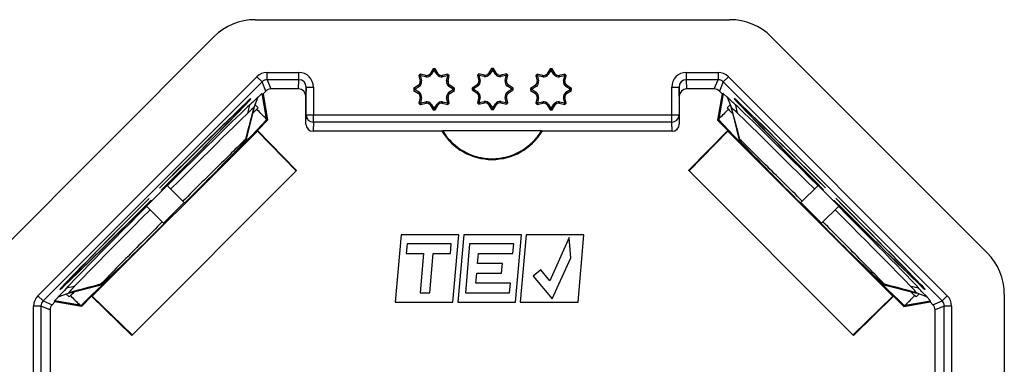
# Model space of a CAD drawing. Units: millimetres. Extents: x 31 to 251, y 36 to 268.
# Drawn here: x 67 to 134, y 118 to 141 of the extents above; entities that cross this region are included whole.
import ezdxf

# ---------------------------------------------------------------- set-up
doc = ezdxf.new("R2010")
doc.units = ezdxf.units.MM
doc.layers.add('FORMAT', color=7, linetype='Continuous')
doc.styles.add('SLDTEXTSTYLE2', font='ARIAL.TTF', dxfattribs={"width": 0.948})
doc.dimstyles.new('SLDDIMSTYLE0', dxfattribs={"dimtxt": 10, "dimasz": 11, "dimexe": 0, "dimexo": 0.0625, "dimgap": 2.5, "dimtad": 0, "dimdec": 0, "dimrnd": 1e-09, "dimzin": 12, "dimdsep": 46, "dimtxsty": 'SLDTEXTSTYLE2', "dimblk1": 'NONE', "dimblk2": 'NONE', "dimsah": 1, "dimcen": 0.09, "dimsd1": 1, "dimsd2": 1, "dimadec": 0, "dimazin": 3, "dimtfac": 1, "dimtmove": 0, "dimatfit": 0, "dimldrblk": 'NONE', "dimfxl": 0, "dimfrac": 2, "dimtolj": 1, "dimtzin": 12, "dimarcsym": 0})

# ---------------------------------------------------------------- blocks, each defined once
blk = doc.blocks.new('_D')
at = {"layer": 'FORMAT', "color": 7}
for p, q in [((55.622, 141.24), (31.603, 141.24)), ((56.308, 71.24), (31.603, 71.24))]:
    blk.add_line(p, q, dxfattribs=at)
at = {"layer": 'FORMAT', "color": 7, "insert": (31.385, 98.602), "char_height": 10, "attachment_point": 1, "rotation": 90, "style": 'SLDTEXTSTYLE2'}
blk.add_mtext('70', dxfattribs=at)
blk = doc.blocks.new('_None')

msp = doc.modelspace()

# ---------------------------------------------------------------- linework, layer by layer
at = {"color": 7, "linetype": 'Continuous', "lineweight": 25}
for p, q in [((82.868, 141.24), (115.337, 141.24)), ((80.039, 140.069), (65.274, 125.304)), ((132.931, 125.304), (118.166, 140.069)), ((83.684, 137.635), (85.852, 137.635)), ((83.684, 137.135), (83.684, 137.635)), ((85.852, 137.135), (85.852, 137.635)), ((94.066, 137.418), (94.152, 137.032)), ((94.548, 137.427), (94.161, 137.513)), ((94.171, 137.39), (94.247, 137.049)), ((94.531, 137.333), (94.19, 137.408)), ((95.036, 137.875), (94.825, 137.542)), ((95.09, 137.781), (94.904, 137.488)), ((95.301, 137.488), (95.115, 137.781)), ((95.38, 137.542), (95.169, 137.875)), ((96.044, 137.513), (95.657, 137.427)), ((96.015, 137.408), (95.674, 137.333)), ((95.958, 137.049), (96.034, 137.39)), ((96.053, 137.032), (96.139, 137.418)), ((98.066, 137.442), (98.152, 137.055)), ((98.548, 137.451), (98.161, 137.537)), ((98.171, 137.413), (98.247, 137.072)), ((98.531, 137.356), (98.19, 137.432)), ((99.036, 137.899), (98.825, 137.566)), ((99.09, 137.804), (98.904, 137.511)), ((99.301, 137.511), (99.115, 137.804)), ((99.38, 137.566), (99.169, 137.899)), ((100.044, 137.537), (99.657, 137.451)), ((100.015, 137.432), (99.674, 137.356)), ((99.958, 137.072), (100.034, 137.413)), ((100.053, 137.055), (100.139, 137.442)), ((102.066, 137.418), (102.152, 137.032)), ((102.548, 137.427), (102.161, 137.513)), ((102.171, 137.39), (102.247, 137.049)), ((102.531, 137.333), (102.19, 137.408)), ((103.036, 137.875), (102.825, 137.542)), ((103.09, 137.781), (102.904, 137.488)), ((103.301, 137.488), (103.115, 137.781)), ((103.38, 137.542), (103.169, 137.875)), ((104.044, 137.513), (103.657, 137.427)), ((104.015, 137.408), (103.674, 137.333)), ((103.958, 137.049), (104.034, 137.39)), ((104.053, 137.032), (104.139, 137.418)), ((112.353, 137.635), (114.521, 137.635)), ((112.353, 137.635), (112.353, 137.135)), ((114.521, 137.635), (114.521, 137.135)), ((68.001, 122.366), (82.977, 137.342)), ((83.331, 136.989), (68.354, 122.012)), ((83.331, 136.989), (82.977, 137.342)), ((83.591, 136.36), (83.331, 136.989)), ((85.852, 137.135), (83.684, 137.135)), ((83.684, 137.135), (83.944, 136.507)), ((85.831, 136.507), (85.852, 137.135)), ((94.037, 136.754), (93.704, 136.544)), ((96.501, 136.544), (96.168, 136.754)), ((98.037, 136.778), (97.704, 136.567)), ((100.501, 136.567), (100.168, 136.778)), ((102.037, 136.754), (101.704, 136.544)), ((104.501, 136.544), (104.168, 136.754)), ((114.521, 137.135), (112.353, 137.135)), ((112.353, 137.135), (112.374, 136.507)), ((114.261, 136.507), (114.521, 137.135)), ((114.874, 136.989), (114.614, 136.36)), ((115.228, 137.342), (114.874, 136.989)), ((129.851, 122.012), (114.874, 136.989)), ((115.228, 137.342), (130.204, 122.366)), ((83.04, 135.913), (83.327, 136.199)), ((83.327, 136.199), (83.405, 136.174)), ((83.327, 136.199), (83.62, 134.463)), ((83.591, 136.36), (83.405, 136.174)), ((83.405, 136.174), (83.711, 134.359)), ((85.831, 136.507), (83.944, 136.507)), ((86.352, 136.635), (86.331, 136.007)), ((86.352, 136.635), (86.852, 136.635)), ((86.352, 134.735), (86.352, 136.635)), ((86.852, 136.635), (86.852, 134.735)), ((93.704, 136.41), (94.037, 136.2)), ((94.092, 136.675), (93.799, 136.49)), ((93.799, 136.464), (94.092, 136.279)), ((96.407, 136.49), (96.113, 136.675)), ((96.113, 136.279), (96.407, 136.464)), ((96.168, 136.2), (96.501, 136.41)), ((97.704, 136.434), (98.037, 136.223)), ((98.092, 136.699), (97.799, 136.513)), ((97.799, 136.488), (98.092, 136.302)), ((100.407, 136.513), (100.113, 136.699)), ((100.113, 136.302), (100.407, 136.488)), ((100.168, 136.223), (100.501, 136.434)), ((101.704, 136.41), (102.037, 136.2)), ((102.092, 136.675), (101.799, 136.49)), ((101.799, 136.464), (102.092, 136.279)), ((104.407, 136.49), (104.113, 136.675)), ((104.113, 136.279), (104.407, 136.464)), ((104.168, 136.2), (104.501, 136.41)), ((111.353, 134.735), (111.353, 136.635)), ((111.353, 136.635), (111.853, 136.635)), ((111.853, 136.635), (111.853, 134.735)), ((111.874, 136.007), (111.853, 136.635)), ((114.261, 136.507), (112.374, 136.507)), ((114.8, 136.174), (114.494, 134.359)), ((114.878, 136.199), (114.585, 134.463)), ((114.8, 136.174), (114.614, 136.36)), ((114.878, 136.199), (114.8, 136.174)), ((114.878, 136.199), (115.165, 135.913)), ((82.563, 135.842), (81.996, 135.276)), ((82.004, 135.268), (82.57, 135.835)), ((82.466, 135.396), (82.347, 134.844)), ((83.059, 135.963), (82.68, 135.583)), ((82.792, 135.251), (83.059, 135.963)), ((83.062, 135.212), (82.855, 135.419)), ((86.331, 134.107), (86.331, 136.007)), ((94.152, 135.922), (94.066, 135.535)), ((94.161, 135.441), (94.548, 135.527)), ((94.247, 135.905), (94.171, 135.564)), ((94.19, 135.546), (94.531, 135.621)), ((94.825, 135.412), (95.036, 135.079)), ((94.904, 135.466), (95.09, 135.173)), ((95.115, 135.173), (95.301, 135.466)), ((95.169, 135.079), (95.38, 135.412)), ((95.657, 135.527), (96.044, 135.441)), ((95.674, 135.621), (96.015, 135.546)), ((96.034, 135.564), (95.958, 135.905)), ((96.139, 135.535), (96.053, 135.922)), ((98.152, 135.946), (98.066, 135.559)), ((98.161, 135.464), (98.548, 135.55)), ((98.247, 135.929), (98.171, 135.588)), ((98.19, 135.569), (98.531, 135.645)), ((98.825, 135.435), (99.036, 135.102)), ((98.904, 135.49), (99.09, 135.196)), ((99.115, 135.196), (99.301, 135.49)), ((99.169, 135.102), (99.38, 135.435)), ((99.657, 135.55), (100.044, 135.464)), ((99.674, 135.645), (100.015, 135.569)), ((100.034, 135.588), (99.958, 135.929)), ((100.139, 135.559), (100.053, 135.946)), ((102.152, 135.922), (102.066, 135.535)), ((102.161, 135.441), (102.548, 135.527)), ((102.247, 135.905), (102.171, 135.564)), ((102.19, 135.546), (102.531, 135.621)), ((102.825, 135.412), (103.036, 135.079)), ((102.904, 135.466), (103.09, 135.173)), ((103.115, 135.173), (103.301, 135.466)), ((103.169, 135.079), (103.38, 135.412)), ((103.657, 135.527), (104.044, 135.441)), ((103.674, 135.621), (104.015, 135.546)), ((104.034, 135.564), (103.958, 135.905)), ((104.139, 135.535), (104.053, 135.922)), ((111.874, 136.007), (111.874, 134.107)), ((115.35, 135.419), (115.143, 135.212)), ((115.526, 135.583), (115.146, 135.963)), ((115.146, 135.963), (115.414, 135.25)), ((116.188, 135.282), (115.621, 135.849)), ((115.629, 135.856), (116.195, 135.289)), ((115.858, 134.844), (115.74, 135.396)), ((81.996, 135.276), (81.972, 135.3)), ((82.796, 135.25), (82.234, 133.009)), ((82.234, 133.007), (82.796, 135.248)), ((82.792, 135.252), (82.791, 135.253)), ((82.792, 135.252), (82.792, 135.251)), ((82.796, 135.25), (82.792, 135.252)), ((83.062, 135.212), (82.968, 135.118)), ((86.331, 134.107), (86.352, 134.735)), ((86.352, 134.735), (86.852, 134.735)), ((86.852, 134.735), (111.353, 134.735)), ((86.852, 134.235), (86.852, 134.735)), ((111.353, 134.235), (111.353, 134.735)), ((111.353, 134.735), (111.853, 134.735)), ((111.853, 134.735), (111.874, 134.107)), ((115.143, 135.212), (115.237, 135.118)), ((115.413, 135.252), (115.409, 135.25)), ((115.409, 135.25), (115.971, 133.008)), ((115.409, 135.248), (115.971, 133.007)), ((115.414, 135.253), (115.413, 135.252)), ((115.413, 135.252), (115.414, 135.25)), ((116.195, 135.289), (116.22, 135.314)), ((83.019, 133.667), (83.711, 134.359)), ((83.711, 134.359), (83.636, 134.384)), ((86.852, 134.235), (86.831, 133.607)), ((111.353, 134.235), (86.852, 134.235)), ((111.374, 133.607), (111.353, 134.235)), ((114.494, 134.359), (114.569, 134.384)), ((114.494, 134.359), (115.187, 133.667)), ((71.719, 122.33), (83.013, 133.624)), ((83.013, 133.624), (83.019, 133.667)), ((85.662, 130.901), (83.013, 133.624)), ((83.019, 133.667), (85.669, 130.942)), ((95.647, 133.607), (86.831, 133.607)), ((95.689, 133.638), (95.647, 133.607)), ((102.444, 133.638), (95.689, 133.638)), ((102.486, 133.607), (102.444, 133.638)), ((111.374, 133.607), (102.486, 133.607)), ((112.536, 130.942), (115.187, 133.667)), ((112.543, 130.901), (115.192, 133.624)), ((115.187, 133.667), (115.192, 133.624)), ((115.192, 133.624), (126.486, 122.33)), ((82.192, 133.05), (82.234, 133.009)), ((116.013, 133.05), (115.971, 133.008)), ((74.417, 119.655), (85.688, 130.926)), ((85.663, 130.902), (85.669, 130.942)), ((85.669, 130.942), (85.67, 130.944)), ((85.67, 130.944), (85.688, 130.926)), ((112.517, 130.926), (112.535, 130.944)), ((112.517, 130.926), (123.788, 119.655)), ((112.535, 130.944), (112.536, 130.942)), ((112.536, 130.942), (112.542, 130.902)), ((76.844, 129.913), (75.43, 128.499)), ((76.327, 129.723), (76.321, 129.729)), ((76.457, 129.593), (76.452, 129.599)), ((76.844, 129.913), (78.013, 128.744)), ((120.192, 128.744), (121.361, 129.913)), ((121.361, 129.913), (122.775, 128.499)), ((121.734, 129.607), (121.74, 129.612)), ((121.734, 129.607), (121.74, 129.612)), ((121.865, 129.737), (121.871, 129.743)), ((121.865, 129.737), (121.871, 129.743)), ((75.614, 129.022), (75.619, 129.016)), ((75.744, 128.891), (75.75, 128.886)), ((78.013, 128.744), (76.599, 127.33)), ((78.043, 128.715), (78.059, 128.699)), ((120.147, 128.699), (120.163, 128.715)), ((121.606, 127.33), (120.192, 128.744)), ((122.447, 128.905), (122.441, 128.899)), ((122.578, 129.036), (122.572, 129.03)), ((75.43, 128.499), (76.599, 127.33)), ((121.606, 127.33), (122.775, 128.499)), ((76.628, 127.3), (76.644, 127.284)), ((121.561, 127.284), (121.577, 127.3)), ((92.848, 126.536), (92.445, 121.93)), ((96.794, 126.536), (92.848, 126.536)), ((96.391, 121.93), (96.794, 126.536)), ((97.125, 126.536), (96.722, 121.93)), ((101.071, 126.536), (97.125, 126.536)), ((100.668, 121.93), (101.071, 126.536)), ((101.402, 126.536), (100.999, 121.93)), ((105.348, 126.536), (101.402, 126.536)), ((104.346, 126.344), (103.017, 123.375)), ((104.445, 124.954), (104.346, 126.344)), ((104.945, 121.93), (105.348, 126.536)), ((93.256, 125.911), (93.198, 125.253)), ((96.277, 125.911), (93.256, 125.911)), ((96.22, 125.253), (96.277, 125.911)), ((97.533, 125.911), (97.239, 122.555)), ((100.554, 125.911), (97.533, 125.911)), ((100.497, 125.253), (100.554, 125.911)), ((93.198, 125.253), (94.387, 125.253)), ((94.387, 125.253), (94.151, 122.555)), ((94.812, 122.555), (95.048, 125.253)), ((95.048, 125.253), (96.22, 125.253)), ((98.075, 124.562), (98.136, 125.253)), ((98.136, 125.253), (100.497, 125.253)), ((103.186, 122.143), (104.445, 124.954)), ((99.776, 124.562), (98.075, 124.562)), ((99.718, 123.904), (99.776, 124.562)), ((102.391, 124.128), (101.885, 123.707)), ((103.017, 123.375), (102.391, 124.128)), ((70.067, 123.347), (69.501, 122.78)), ((69.508, 122.773), (70.075, 123.339)), ((70.067, 123.347), (70.043, 123.371)), ((97.957, 123.213), (98.018, 123.904)), ((98.018, 123.904), (99.718, 123.904)), ((101.885, 123.707), (103.186, 122.143)), ((128.684, 122.786), (128.117, 123.353)), ((128.124, 123.36), (128.149, 123.385)), ((128.124, 123.36), (128.691, 122.794)), ((69.38, 122.284), (69.76, 122.663)), ((70.499, 122.996), (69.947, 122.877)), ((70.093, 122.547), (72.334, 123.109)), ((70.095, 122.547), (72.336, 123.109)), ((72.293, 123.151), (72.334, 123.109)), ((100.318, 123.213), (97.957, 123.213)), ((100.261, 122.555), (100.318, 123.213)), ((125.869, 123.109), (128.11, 122.547)), ((125.912, 123.151), (125.871, 123.109)), ((128.112, 122.547), (125.871, 123.109)), ((128.258, 122.877), (127.706, 122.996)), ((128.825, 122.284), (128.445, 122.663)), ((68.354, 122.012), (68.001, 122.366)), ((68.354, 122.012), (68.983, 121.752)), ((69.169, 121.938), (68.983, 121.752)), ((69.43, 122.302), (69.144, 122.016)), ((69.169, 121.938), (69.144, 122.016)), ((70.88, 121.723), (69.144, 122.016)), ((70.984, 121.632), (69.169, 121.938)), ((69.38, 122.284), (70.092, 122.551)), ((69.924, 122.488), (70.131, 122.281)), ((69.924, 122.488), (70.131, 122.281)), ((70.09, 122.552), (70.091, 122.551)), ((70.091, 122.551), (70.092, 122.551)), ((70.091, 122.551), (70.093, 122.547)), ((70.131, 122.281), (70.225, 122.375)), ((70.984, 121.632), (71.676, 122.324)), ((71.676, 122.324), (71.719, 122.33)), ((74.4, 119.674), (71.676, 122.324)), ((74.442, 119.681), (71.719, 122.33)), ((92.445, 121.93), (96.391, 121.93)), ((94.151, 122.555), (94.812, 122.555)), ((96.722, 121.93), (100.668, 121.93)), ((97.239, 122.555), (100.261, 122.555)), ((100.999, 121.93), (104.945, 121.93)), ((123.763, 119.681), (126.486, 122.33)), ((126.529, 122.324), (123.805, 119.674)), ((126.486, 122.33), (126.529, 122.324)), ((126.529, 122.324), (127.222, 121.632)), ((127.222, 121.632), (129.037, 121.938)), ((127.325, 121.723), (129.062, 122.016)), ((128.074, 122.281), (127.98, 122.375)), ((128.282, 122.488), (128.074, 122.281)), ((128.114, 122.551), (128.112, 122.552)), ((128.112, 122.552), (128.825, 122.284)), ((128.112, 122.547), (128.114, 122.551)), ((128.114, 122.551), (128.115, 122.552)), ((128.775, 122.302), (129.062, 122.016)), ((129.037, 121.938), (129.062, 122.016)), ((129.223, 121.752), (129.037, 121.938)), ((129.223, 121.752), (129.851, 122.012)), ((130.204, 122.366), (129.851, 122.012)), ((134.103, 122.475), (134.103, 90.006)), ((67.708, 90.822), (67.708, 121.659)), ((68.208, 121.659), (67.708, 121.659)), ((68.208, 121.659), (68.208, 90.822)), ((68.836, 121.399), (68.208, 121.659)), ((68.836, 121.399), (68.836, 116.318)), ((70.984, 121.632), (70.959, 121.707)), ((127.222, 121.632), (127.246, 121.707)), ((129.997, 121.659), (129.369, 121.399)), ((129.369, 116.318), (129.369, 121.399)), ((130.497, 121.659), (129.997, 121.659)), ((129.997, 90.822), (129.997, 121.659)), ((130.497, 121.659), (130.497, 90.822)), ((74.399, 119.673), (74.4, 119.674)), ((74.399, 119.673), (74.417, 119.655)), ((74.4, 119.674), (74.441, 119.68)), ((123.764, 119.68), (123.805, 119.674)), ((123.788, 119.655), (123.806, 119.673)), ((123.805, 119.674), (123.806, 119.673))]:
    msp.add_line(p, q, dxfattribs=at)
at = {"color": 7, "linetype": 'Continuous', "lineweight": 25, "flags": 128}
for points in [[(94.171, 137.39), (94.146, 137.397), (94.066, 137.418)], [(94.19, 137.408), (94.183, 137.433), (94.161, 137.513)], [(95.09, 137.781), (95.077, 137.803), (95.036, 137.875)], [(95.115, 137.781), (95.128, 137.803), (95.169, 137.875)], [(96.015, 137.408), (96.022, 137.433), (96.044, 137.513)], [(96.034, 137.39), (96.059, 137.397), (96.139, 137.418)], [(98.171, 137.413), (98.146, 137.42), (98.066, 137.442)], [(98.19, 137.432), (98.183, 137.456), (98.161, 137.537)], [(99.09, 137.804), (99.077, 137.827), (99.036, 137.899)], [(99.115, 137.804), (99.128, 137.827), (99.169, 137.899)], [(100.015, 137.432), (100.022, 137.456), (100.044, 137.537)], [(100.034, 137.413), (100.059, 137.42), (100.139, 137.442)], [(102.171, 137.39), (102.146, 137.397), (102.066, 137.418)], [(102.19, 137.408), (102.183, 137.433), (102.161, 137.513)], [(103.09, 137.781), (103.077, 137.803), (103.036, 137.875)], [(103.115, 137.781), (103.128, 137.803), (103.169, 137.875)], [(104.015, 137.408), (104.022, 137.433), (104.044, 137.513)], [(104.034, 137.39), (104.059, 137.397), (104.139, 137.418)], [(93.799, 136.49), (93.776, 136.502), (93.704, 136.544)], [(93.799, 136.464), (93.776, 136.452), (93.704, 136.41)], [(96.407, 136.49), (96.429, 136.502), (96.501, 136.544)], [(96.407, 136.464), (96.429, 136.452), (96.501, 136.41)], [(97.799, 136.513), (97.776, 136.526), (97.704, 136.567)], [(97.799, 136.488), (97.776, 136.475), (97.704, 136.434)], [(100.407, 136.513), (100.429, 136.526), (100.501, 136.567)], [(100.407, 136.488), (100.429, 136.475), (100.501, 136.434)], [(101.799, 136.49), (101.776, 136.502), (101.704, 136.544)], [(101.799, 136.464), (101.776, 136.452), (101.704, 136.41)], [(104.407, 136.49), (104.429, 136.502), (104.501, 136.544)], [(104.407, 136.464), (104.429, 136.452), (104.501, 136.41)], [(94.171, 135.564), (94.146, 135.557), (94.066, 135.535)], [(94.19, 135.546), (94.183, 135.521), (94.161, 135.441)], [(96.015, 135.546), (96.022, 135.521), (96.044, 135.441)], [(96.034, 135.564), (96.059, 135.557), (96.139, 135.535)], [(98.171, 135.588), (98.146, 135.581), (98.066, 135.559)], [(98.19, 135.569), (98.183, 135.544), (98.161, 135.464)], [(100.015, 135.569), (100.022, 135.544), (100.044, 135.464)], [(100.034, 135.588), (100.059, 135.581), (100.139, 135.559)], [(102.171, 135.564), (102.146, 135.557), (102.066, 135.535)], [(102.19, 135.546), (102.183, 135.521), (102.161, 135.441)], [(104.015, 135.546), (104.022, 135.521), (104.044, 135.441)], [(104.034, 135.564), (104.059, 135.557), (104.139, 135.535)], [(95.09, 135.173), (95.077, 135.151), (95.036, 135.079)], [(95.115, 135.173), (95.128, 135.151), (95.169, 135.079)], [(99.09, 135.196), (99.077, 135.174), (99.036, 135.102)], [(99.115, 135.196), (99.128, 135.174), (99.169, 135.102)], [(103.09, 135.173), (103.077, 135.151), (103.036, 135.079)], [(103.115, 135.173), (103.128, 135.151), (103.169, 135.079)], [(82.192, 133.05), (82.085, 132.946), (81.975, 132.839), (81.861, 132.728), (81.745, 132.614), (81.625, 132.497), (81.503, 132.377), (81.378, 132.254), (81.25, 132.128), (81.119, 131.999), (80.986, 131.868), (80.85, 131.734), (80.712, 131.598), (80.571, 131.459), (80.428, 131.318), (80.284, 131.175), (80.137, 131.03), (79.988, 130.883), (79.837, 130.733), (79.685, 130.582), (79.531, 130.43), (79.375, 130.275), (79.218, 130.12), (79.06, 129.962), (78.901, 129.804), (78.74, 129.644), (78.579, 129.484), (78.416, 129.322), (78.253, 129.159), (78.089, 128.996), (77.925, 128.832)], [(120.28, 128.832), (120.116, 128.996), (119.952, 129.159), (119.789, 129.322), (119.626, 129.484), (119.465, 129.644), (119.304, 129.804), (119.145, 129.962), (118.987, 130.12), (118.83, 130.275), (118.674, 130.43), (118.52, 130.582), (118.368, 130.733), (118.217, 130.883), (118.069, 131.03), (117.922, 131.175), (117.777, 131.318), (117.634, 131.459), (117.494, 131.598), (117.355, 131.734), (117.22, 131.868), (117.086, 131.999), (116.956, 132.128), (116.828, 132.253), (116.702, 132.376), (116.58, 132.497), (116.46, 132.614), (116.344, 132.728), (116.231, 132.838), (116.12, 132.946), (116.013, 133.05)], [(76.511, 127.418), (76.347, 127.254), (76.184, 127.09), (76.021, 126.927), (75.859, 126.764), (75.699, 126.603), (75.539, 126.442), (75.38, 126.283), (75.223, 126.125), (75.068, 125.968), (74.913, 125.812), (74.761, 125.658), (74.61, 125.506), (74.46, 125.355), (74.313, 125.206), (74.168, 125.059), (74.025, 124.915), (73.884, 124.772), (73.745, 124.631), (73.609, 124.493), (73.475, 124.357), (73.344, 124.224), (73.215, 124.093), (73.089, 123.965), (72.966, 123.84), (72.846, 123.718), (72.729, 123.598), (72.615, 123.482), (72.504, 123.368), (72.397, 123.258), (72.293, 123.151)], [(125.912, 123.151), (125.808, 123.258), (125.701, 123.368), (125.59, 123.482), (125.476, 123.598), (125.359, 123.718), (125.239, 123.84), (125.116, 123.965), (124.99, 124.093), (124.861, 124.224), (124.73, 124.357), (124.596, 124.493), (124.46, 124.631), (124.321, 124.772), (124.18, 124.915), (124.037, 125.06), (123.892, 125.206), (123.745, 125.355), (123.596, 125.506), (123.445, 125.658), (123.292, 125.812), (123.138, 125.968), (122.982, 126.125), (122.825, 126.283), (122.666, 126.442), (122.506, 126.603), (122.346, 126.764), (122.184, 126.927), (122.022, 127.09), (121.858, 127.254), (121.694, 127.418)]]:
    msp.add_lwpolyline(points, dxfattribs=at)
at = {"color": 7, "linetype": 'Continuous', "lineweight": 25}
for centre, radius, start, end in [((82.868, 137.24), 4, 90, 135), ((115.337, 137.24), 4, 45, 90), ((95.103, 136.477), 1.4, 132.25933, 137.74067), ((95.103, 136.477), 1.304, 134.41614, 135.58386), ((94.587, 137.725), 0.396, 261.8193, 323.20564), ((76.984, 140.537), 17.837, 349.64993, 349.95854), ((94.587, 137.725), 0.3, 262.4645, 322.5355), ((104.642, 151.634), 17.174, 235.13824, 235.45878), ((95.103, 136.477), 1.4, 87.2695, 92.7305), ((95.103, 136.477), 1.304, 89.43574, 90.56426), ((85.563, 151.634), 17.174, 304.54122, 304.86176), ((95.618, 137.725), 0.396, 216.79436, 278.1807), ((95.618, 137.725), 0.3, 217.4645, 277.5355), ((113.221, 140.537), 17.837, 190.04146, 190.35007), ((95.103, 136.477), 1.304, 44.41614, 45.58386), ((95.103, 136.477), 1.4, 42.25933, 47.74067), ((99.103, 136.5), 1.4, 132.25933, 137.74067), ((99.103, 136.5), 1.304, 134.41614, 135.58386), ((98.587, 137.748), 0.396, 261.8193, 323.20564), ((80.984, 140.561), 17.837, 349.64993, 349.95854), ((98.587, 137.748), 0.3, 262.4645, 322.5355), ((108.642, 151.658), 17.174, 235.13824, 235.45878), ((99.103, 136.5), 1.4, 87.2695, 92.7305), ((99.103, 136.5), 1.304, 89.43574, 90.56426), ((89.563, 151.658), 17.174, 304.54122, 304.86176), ((99.618, 137.748), 0.396, 216.79436, 278.1807), ((99.618, 137.748), 0.3, 217.4645, 277.5355), ((117.221, 140.561), 17.837, 190.04146, 190.35007), ((99.103, 136.5), 1.304, 44.41614, 45.58386), ((99.103, 136.5), 1.4, 42.25933, 47.74067), ((103.103, 136.477), 1.4, 132.25933, 137.74067), ((103.103, 136.477), 1.304, 134.41614, 135.58386), ((102.587, 137.725), 0.396, 261.8193, 323.20564), ((84.984, 140.537), 17.837, 349.64993, 349.95854), ((102.587, 137.725), 0.3, 262.4645, 322.5355), ((112.642, 151.634), 17.174, 235.13824, 235.45878), ((103.103, 136.477), 1.4, 87.2695, 92.7305), ((103.103, 136.477), 1.304, 89.43574, 90.56426), ((93.563, 151.634), 17.174, 304.54122, 304.86176), ((103.618, 137.725), 0.396, 216.79436, 278.1807), ((103.618, 137.725), 0.3, 217.4645, 277.5355), ((121.221, 140.537), 17.837, 190.04146, 190.35007), ((103.103, 136.477), 1.304, 44.41614, 45.58386), ((103.103, 136.477), 1.4, 42.25933, 47.74067), ((93.855, 136.992), 0.3, 307.4645, 7.5355), ((79.945, 126.938), 17.174, 34.54122, 34.86176), ((93.855, 136.992), 0.396, 306.79436, 8.1807), ((91.042, 154.595), 17.837, 280.04146, 280.35007), ((96.35, 136.992), 0.396, 171.8193, 233.20564), ((99.163, 154.595), 17.837, 259.64993, 259.95854), ((96.35, 136.992), 0.3, 172.4645, 232.5355), ((110.26, 126.938), 17.174, 145.13824, 145.45878), ((97.855, 137.016), 0.3, 307.4645, 7.5355), ((83.945, 126.961), 17.174, 34.54122, 34.86176), ((97.855, 137.016), 0.396, 306.79436, 8.1807), ((95.042, 154.619), 17.837, 280.04146, 280.35007), ((100.35, 137.016), 0.396, 171.8193, 233.20564), ((103.163, 154.619), 17.837, 259.64993, 259.95854), ((100.35, 137.016), 0.3, 172.4645, 232.5355), ((114.26, 126.961), 17.174, 145.13824, 145.45878), ((101.855, 136.992), 0.3, 307.4645, 7.5355), ((87.945, 126.938), 17.174, 34.54122, 34.86176), ((101.855, 136.992), 0.396, 306.79436, 8.1807), ((99.042, 154.595), 17.837, 280.04146, 280.35007), ((104.35, 136.992), 0.396, 171.8193, 233.20564), ((107.163, 154.595), 17.837, 259.64993, 259.95854), ((104.35, 136.992), 0.3, 172.4645, 232.5355), ((118.26, 126.938), 17.174, 145.13824, 145.45878), ((95.103, 136.477), 1.4, 177.2695, 182.7305), ((95.103, 136.477), 1.304, 179.43574, 180.56426), ((79.945, 146.016), 17.174, 325.13824, 325.45878), ((93.855, 135.962), 0.3, 352.4645, 52.5355), ((93.855, 135.962), 0.396, 351.8193, 53.20564), ((96.35, 135.962), 0.396, 126.79436, 188.1807), ((96.35, 135.962), 0.3, 127.4645, 187.5355), ((110.26, 146.016), 17.174, 214.54122, 214.86176), ((95.103, 136.477), 1.304, 359.43574, 0.56426), ((95.103, 136.477), 1.4, 357.2695, 2.7305), ((99.103, 136.5), 1.4, 177.2695, 182.7305), ((99.103, 136.5), 1.304, 179.43574, 180.56426), ((83.945, 146.04), 17.174, 325.13824, 325.45878), ((97.855, 135.985), 0.3, 352.4645, 52.5355), ((97.855, 135.985), 0.396, 351.8193, 53.20564), ((100.35, 135.985), 0.396, 126.79436, 188.1807), ((100.35, 135.985), 0.3, 127.4645, 187.5355), ((114.26, 146.04), 17.174, 214.54122, 214.86176), ((99.103, 136.5), 1.304, 359.43574, 0.56426), ((99.103, 136.5), 1.4, 357.2695, 2.7305), ((103.103, 136.477), 1.4, 177.2695, 182.7305), ((103.103, 136.477), 1.304, 179.43574, 180.56426), ((87.945, 146.016), 17.174, 325.13824, 325.45878), ((101.855, 135.962), 0.3, 352.4645, 52.5355), ((101.855, 135.962), 0.396, 351.8193, 53.20564), ((104.35, 135.962), 0.396, 126.79436, 188.1807), ((104.35, 135.962), 0.3, 127.4645, 187.5355), ((118.26, 146.016), 17.174, 214.54122, 214.86176), ((103.103, 136.477), 1.304, 359.43574, 0.56426), ((103.103, 136.477), 1.4, 357.2695, 2.7305), ((95.103, 136.477), 1.4, 222.25933, 227.74067), ((91.042, 118.359), 17.837, 79.64993, 79.95854), ((95.103, 136.477), 1.304, 224.41614, 225.58386), ((94.587, 135.229), 0.396, 36.79436, 98.1807), ((76.984, 132.417), 17.837, 10.04146, 10.35007), ((94.587, 135.229), 0.3, 37.4645, 97.5355), ((104.642, 121.32), 17.174, 124.54122, 124.86176), ((95.618, 135.229), 0.396, 81.8193, 143.20564), ((85.563, 121.32), 17.174, 55.13824, 55.45878), ((95.618, 135.229), 0.3, 82.4645, 142.5355), ((113.221, 132.417), 17.837, 169.64993, 169.95854), ((99.163, 118.359), 17.837, 100.04146, 100.35007), ((95.103, 136.477), 1.304, 314.41614, 315.58386), ((95.103, 136.477), 1.4, 312.25933, 317.74067), ((99.103, 136.5), 1.4, 222.25933, 227.74067), ((95.042, 118.382), 17.837, 79.64993, 79.95854), ((99.103, 136.5), 1.304, 224.41614, 225.58386), ((98.587, 135.253), 0.396, 36.79436, 98.1807), ((80.984, 132.44), 17.837, 10.04146, 10.35007), ((98.587, 135.253), 0.3, 37.4645, 97.5355), ((108.642, 121.343), 17.174, 124.54122, 124.86176), ((99.618, 135.253), 0.396, 81.8193, 143.20564), ((89.563, 121.343), 17.174, 55.13824, 55.45878), ((99.618, 135.253), 0.3, 82.4645, 142.5355), ((117.221, 132.44), 17.837, 169.64993, 169.95854), ((103.163, 118.382), 17.837, 100.04146, 100.35007), ((99.103, 136.5), 1.304, 314.41614, 315.58386), ((99.103, 136.5), 1.4, 312.25933, 317.74067), ((103.103, 136.477), 1.4, 222.25933, 227.74067), ((99.042, 118.359), 17.837, 79.64993, 79.95854), ((103.103, 136.477), 1.304, 224.41614, 225.58386), ((102.587, 135.229), 0.396, 36.79436, 98.1807), ((84.984, 132.417), 17.837, 10.04146, 10.35007), ((102.587, 135.229), 0.3, 37.4645, 97.5355), ((112.642, 121.32), 17.174, 124.54122, 124.86176), ((103.618, 135.229), 0.396, 81.8193, 143.20564), ((93.563, 121.32), 17.174, 55.13824, 55.45878), ((103.618, 135.229), 0.3, 82.4645, 142.5355), ((121.221, 132.417), 17.837, 169.64993, 169.95854), ((107.163, 118.359), 17.837, 100.04146, 100.35007), ((103.103, 136.477), 1.304, 314.41614, 315.58386), ((103.103, 136.477), 1.4, 312.25933, 317.74067), ((86.852, 134.735), 0.5, 180.00181, 270.00133), ((95.103, 136.477), 1.4, 267.2695, 272.7305), ((95.103, 136.477), 1.304, 269.43574, 270.56426), ((99.103, 136.5), 1.4, 267.2695, 272.7305), ((99.103, 136.5), 1.304, 269.43574, 270.56426), ((103.103, 136.477), 1.4, 267.2695, 272.7305), ((103.103, 136.477), 1.304, 269.43574, 270.56426), ((111.353, 134.735), 0.5, 269.99867, 359.99819), ((-125.093, 333.588), 288.531, 314.75605, 316.33758), ((325.264, 335.516), 291.285, 223.66989, 225.23647), ((99.067, 135.682), 4, 211.25492, 328.74508), ((99.067, 135.682), 3.948, 211.18284, 328.81716), ((-16.103, 224.803), 134.522, 314.41484, 316.97071), ((215.809, 226.268), 136.62, 223.04895, 225.5655), ((-130.173, 332.402), 291.285, 313.66989, 315.23647), ((-20.929, 222.95), 136.625, 313.04895, 315.5655), ((326.45, 330.436), 288.531, 224.75605, 226.33758), ((217.661, 221.442), 134.517, 224.41484, 226.97072), ((130.103, 122.475), 4, 0, 45)]:
    msp.add_arc(centre, radius, start, end, dxfattribs=at)
for centre, major_axis, ratio, start_param, end_param in [((83.684, 136.635), (0.383, -0.924), 0.999936, 2.748916, 3.534269), ((85.852, 136.635), (0.033, 0.999), 0.999945, 4.745711, 6.316503), ((112.353, 136.635), (-0.033, 0.999), 0.999945, 6.249867, 7.82066), ((114.521, 136.635), (-0.383, -0.924), 0.999936, 2.748916, 3.534269), ((83.684, 136.635), (-0.191, 0.462), 0.999807, 5.890509, 6.675862), ((85.852, 136.635), (0.017, 0.5), 0.999835, 4.745711, 6.316503), ((112.353, 136.635), (-0.017, 0.5), 0.999835, 6.249867, 7.82066), ((114.521, 136.635), (0.191, 0.462), 0.999807, 5.890509, 6.675862), ((83.944, 136.007), (0.191, -0.462), 0.999936, 2.748916, 3.534269), ((85.831, 136.007), (0.017, 0.5), 0.999945, 4.745711, 6.316503), ((112.374, 136.007), (-0.017, 0.5), 0.999945, 6.249867, 7.82066), ((114.261, 136.007), (-0.191, -0.462), 0.999936, 2.748916, 3.534269), ((76.035, 129.307), (6.541, 6.541), 0.010472, 0.05408, 1.516716), ((76.035, 129.307), (6.541, 6.541), 0.010472, 4.766469, 6.229105), ((76.224, 129.119), (6.47, 6.47), 0.010472, 0.056186, 1.461288), ((121.982, 129.119), (6.47, -6.47), 0.010472, 1.680305, 3.085407), ((122.156, 129.321), (6.541, -6.541), 0.010472, 3.195649, 4.658284), ((122.156, 129.321), (6.541, -6.541), 0.010472, 1.624852, 3.087488), ((76.035, 129.307), (5.975, 5.975), 0.010472, 0.059206, 1.51159), ((76.035, 129.307), (5.975, 5.975), 0.010472, 4.771595, 6.223979), ((76.445, 128.898), (6.364, 6.364), 0.009274, 0.064901, 1.459455), ((80.248, 125.095), (2.552, 10.175), 0.007707, 0.060285, 0.675075), ((76.586, 128.757), (6.47, 6.47), 0.009274, 5.935101, 6.108223), ((76.445, 128.898), (6.351, 6.351), 0.009274, 6.267698, 6.285185), ((-30.954, 236.297), (617.853, -617.853), 0.010472, 1.39476, 1.395835), ((229.159, 236.297), (-617.853, -617.853), 0.010472, 4.887351, 4.888425), ((121.619, 128.757), (6.47, -6.47), 0.009274, 3.316554, 3.489748), ((121.76, 128.898), (6.351, -6.351), 0.009274, 3.139593, 3.15708), ((117.957, 125.095), (-2.552, 10.175), 0.007707, 5.608073, 6.222526), ((121.76, 128.898), (6.364, -6.364), 0.009274, 1.682137, 3.076317), ((122.156, 129.321), (5.975, -5.975), 0.010472, 3.200774, 4.653158), ((122.156, 129.321), (5.975, -5.975), 0.010472, 1.629978, 3.082362), ((86.186, 119.157), (-2.628, 15.567), 0.006069, 6.072509, 6.098615), ((86.831, 134.107), (-0.017, -0.5), 0.999945, 4.745711, 6.316503), ((111.374, 134.107), (0.017, -0.5), 0.999945, 6.249867, 7.82066), ((112.019, 119.157), (2.628, 15.567), 0.006069, 0.18457, 0.210677), ((76.035, 129.307), (6.541, 6.541), 0.010472, 1.624877, 3.087512), ((76.035, 129.307), (6.541, 6.541), 0.010472, 3.195673, 4.658309), ((76.035, 129.307), (5.975, 5.975), 0.010472, 1.630003, 3.082386), ((76.035, 129.307), (5.975, 5.975), 0.010472, 3.200799, 4.653183), ((122.156, 129.321), (6.541, -6.541), 0.010472, 4.766445, 6.22908), ((122.156, 129.321), (5.975, -5.975), 0.010472, 4.771571, 6.223955), ((122.156, 129.321), (5.975, -5.975), 0.010472, 0.059182, 1.511566), ((122.156, 129.321), (6.541, -6.541), 0.010472, 0.054056, 1.516692), ((76.224, 129.119), (6.47, 6.47), 0.010472, 1.680305, 3.085407), ((76.445, 128.898), (6.364, 6.364), 0.009274, 1.682137, 3.076692), ((121.76, 128.898), (6.364, -6.364), 0.009274, 0.065276, 1.459455), ((121.982, 129.119), (6.47, -6.47), 0.010472, 0.056186, 1.461288), ((80.248, 125.095), (10.175, 2.552), 0.007707, 2.466518, 3.081308), ((76.586, 128.757), (6.47, 6.47), 0.009274, 3.316554, 3.489677), ((117.957, 125.095), (10.175, -2.552), 0.007707, 0.06066, 0.675112), ((121.619, 128.757), (6.47, -6.47), 0.009274, 5.93503, 6.108223), ((68.708, 121.659), (0.924, -0.383), 0.999936, 2.748916, 3.534269), ((68.708, 121.659), (0.462, -0.191), 0.999807, 2.748916, 3.534269), ((76.445, 128.898), (6.351, 6.351), 0.009274, 3.139593, 3.15708), ((-30.954, 236.297), (617.853, -617.853), 0.010472, 4.887351, 4.888425), ((229.159, 236.297), (-617.853, -617.853), 0.010472, 1.39476, 1.395835), ((121.76, 128.898), (6.351, -6.351), 0.009274, 6.267698, 6.285185), ((129.497, 121.659), (0.462, 0.191), 0.999807, 5.890509, 6.675862), ((129.497, 121.659), (-0.924, -0.383), 0.999936, 2.748916, 3.534269), ((69.336, 121.398), (0.462, -0.191), 0.999936, 2.748916, 3.534269), ((86.186, 119.157), (15.567, -2.628), 0.006069, 3.326163, 3.352269), ((112.019, 119.157), (15.567, 2.628), 0.006069, 6.072509, 6.098615), ((128.869, 121.398), (-0.462, -0.191), 0.999936, 2.748916, 3.534269)]:
    msp.add_ellipse(centre, major_axis=major_axis, ratio=ratio, start_param=start_param, end_param=end_param, dxfattribs=at)

# ---------------------------------------------------------------- dimensions: what is measured, and where the dimension line sits
at = {"layer": 'FORMAT', "color": 7}
dim = msp.add_linear_dim(base=(36.603, 71.24), p1=(82.868, 141.24), p2=(82.868, 71.24), angle=90, dimstyle='SLDDIMSTYLE0', dxfattribs=at)
dim.commit()
dim.dimension.update_dxf_attribs({"geometry": '_D', "text_midpoint": (36.603, 106.24), "dimtype": 160})

doc.saveas('drawing.dxf')
